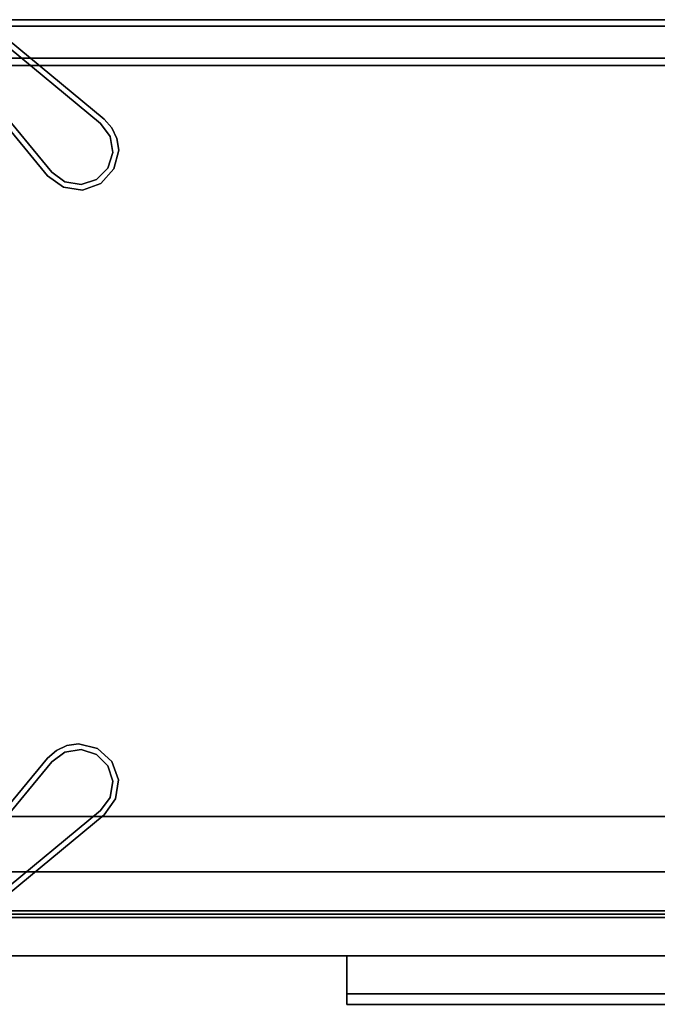
# Model space of a CAD drawing. Units: inches. Extents: x -31 to 97, y -29 to 94.
# Drawn here: x 34 to 46, y 76 to 94 of the extents above; entities that cross this region are included whole.
import ezdxf

# ---------------------------------------------------------------- set-up
doc = ezdxf.new("R2010")
doc.units = ezdxf.units.IN
doc.header["$MEASUREMENT"] = 0
for name, color, linetype in [('A-FURN-ATTRIBUTE-T', 7, 'Continuous'), ('TK3FM_STOR', 5, 'Continuous'), ('TK3FM_STOR_BACK', 7, 'Continuous'), ('TK3FM_STOR_CASE', 3, 'Continuous'), ('TK3FM_STOR_DOOR', 5, 'Continuous'), ('TK3FM_STOR_FRONT', 5, 'Continuous'), ('TK3FM_STOR_HANDLE', 4, 'Continuous'), ('TK3FM_STOR_LEG', 3, 'Continuous'), ('TK3FM_STOR_PULL', 6, 'Continuous')]:
    doc.layers.add(name, color=color, linetype=linetype)

# ---------------------------------------------------------------- blocks, each defined once
blk = doc.blocks.new('3_UTLE511624FO')
at = {"layer": 'TK3FM_STOR'}
for points, invisible_edges in [([(0, 0, 51), (24, 0, 51), (0, 0, 50)], 2), ([(24, 0, 51), (24, 0, 50), (0, 0, 50)], 12), ([(24, -16, 50), (0, -16, 50), (24, 0, 50)], 2), ([(0, -16, 50), (0, 0, 50), (24, 0, 50)], 12), ([(24, 0, 51), (0, 0, 51), (24, -16, 51)], 2), ([(0, 0, 51), (0, -16, 51), (24, -16, 51)], 12), ([(23.312, 0, 6), (0.688, 0, 6), (23.312, 0, 7)], 2), ([(0.688, 0, 6), (0.688, 0, 7), (23.312, 0, 7)], 12), ([(23.312, 0, 7), (0.688, 0, 7), (23.312, -16, 7)], 2), ([(0.688, 0, 7), (0.688, -16, 7), (23.312, -16, 7)], 12), ([(23.312, -16, 6), (0.688, -16, 6), (23.312, 0, 6)], 2), ([(0.688, -16, 6), (0.688, 0, 6), (23.312, 0, 6)], 12), ([(0.688, 0, 35), (0.688, 0, 36), (23.312, 0, 35)], 2), ([(0.688, 0, 36), (23.312, 0, 36), (23.312, 0, 35)], 12), ([(0.688, -16, 36), (23.312, -16, 36), (0.688, 0, 36)], 2), ([(23.312, -16, 36), (23.312, 0, 36), (0.688, 0, 36)], 12), ([(0.688, 0, 35), (23.312, 0, 35), (0.688, -16, 35)], 2), ([(23.312, 0, 35), (23.312, -16, 35), (0.688, -16, 35)], 12), ([(24, -16, 51), (0, -16, 51), (24, -16, 50)], 2), ([(0, -16, 51), (0, -16, 50), (24, -16, 50)], 12), ([(0.688, -16, 6), (23.312, -16, 6), (0.688, -16, 7)], 2), ([(23.312, -16, 6), (23.312, -16, 7), (0.688, -16, 7)], 12), ([(23.312, -16, 35), (23.312, -16, 36), (0.688, -16, 35)], 2), ([(23.312, -16, 36), (0.688, -16, 36), (0.688, -16, 35)], 12)]:
    blk.add_3dface(points, dxfattribs=dict(at, invisible_edges=invisible_edges))
at = {"layer": 'TK3FM_STOR_BACK'}
for points, invisible_edges in [([(0.688, -0.688, 35), (23.312, -0.688, 35), (0.688, 0, 35)], 2), ([(23.312, -0.688, 35), (23.312, 0, 35), (0.688, 0, 35)], 12), ([(23.312, -0.688, 7), (0.688, -0.688, 7), (23.312, 0, 7)], 2), ([(0.688, -0.688, 7), (0.688, 0, 7), (23.312, 0, 7)], 12), ([(0.688, 0, 7), (0.688, 0, 35), (23.312, 0, 7)], 2), ([(0.688, 0, 35), (23.312, 0, 35), (23.312, 0, 7)], 12), ([(0.688, -0.688, 35), (0.688, -0.688, 7), (23.312, -0.688, 35)], 2), ([(0.688, -0.688, 7), (23.312, -0.688, 7), (23.312, -0.688, 35)], 12)]:
    blk.add_3dface(points, dxfattribs=dict(at, invisible_edges=invisible_edges))
at = {"layer": 'TK3FM_STOR_FRONT'}
for points, invisible_edges in [([(0.06, -16.747, 20.88), (23.88, -16.747, 20.88), (0.06, -16.059, 20.88)], 2), ([(23.88, -16.747, 20.88), (23.88, -16.059, 20.88), (0.06, -16.059, 20.88)], 12), ([(23.88, -16.747, 6.12), (0.06, -16.747, 6.12), (23.88, -16.059, 6.12)], 2), ([(0.06, -16.747, 6.12), (0.06, -16.059, 6.12), (23.88, -16.059, 6.12)], 12), ([(0.06, -16.059, 6.12), (0.06, -16.059, 20.88), (23.88, -16.059, 6.12)], 2), ([(0.06, -16.059, 20.88), (23.88, -16.059, 20.88), (23.88, -16.059, 6.12)], 12), ([(0.06, -16.747, 35.88), (23.88, -16.747, 35.88), (0.06, -16.059, 35.88)], 2), ([(23.88, -16.747, 35.88), (23.88, -16.059, 35.88), (0.06, -16.059, 35.88)], 12), ([(23.88, -16.747, 21), (0.06, -16.747, 21), (23.88, -16.059, 21)], 2), ([(0.06, -16.747, 21), (0.06, -16.059, 21), (23.88, -16.059, 21)], 12), ([(0.06, -16.059, 21), (0.06, -16.059, 35.88), (23.88, -16.059, 21)], 2), ([(0.06, -16.059, 35.88), (23.88, -16.059, 35.88), (23.88, -16.059, 21)], 12), ([(0.06, -16.747, 20.88), (0.06, -16.747, 6.12), (23.88, -16.747, 20.88)], 2), ([(0.06, -16.747, 6.12), (23.88, -16.747, 6.12), (23.88, -16.747, 20.88)], 12), ([(0.06, -16.747, 35.88), (0.06, -16.747, 21), (23.88, -16.747, 35.88)], 2), ([(0.06, -16.747, 21), (23.88, -16.747, 21), (23.88, -16.747, 35.88)], 12)]:
    blk.add_3dface(points, dxfattribs=dict(at, invisible_edges=invisible_edges))
at = {"layer": 'TK3FM_STOR_HANDLE'}
for points, invisible_edges in [([(7.127, -16.747, 35.447), (7.127, -16.747, 35.88), (16.813, -16.747, 35.447)], 2), ([(7.127, -16.747, 35.88), (16.813, -16.747, 35.88), (16.813, -16.747, 35.447)], 12), ([(7.127, -16.747, 35.88), (7.127, -17.613, 35.38), (16.813, -16.747, 35.88)], 2), ([(7.127, -17.613, 35.38), (16.813, -17.613, 35.38), (16.813, -16.747, 35.88)], 12), ([(7.127, -17.425, 35.055), (7.127, -16.747, 35.447), (16.813, -17.425, 35.055)], 2), ([(7.127, -16.747, 35.447), (16.813, -16.747, 35.447), (16.813, -17.425, 35.055)], 12), ([(7.127, -16.747, 35.88), (7.127, -16.747, 35.447), (7.127, -17.613, 35.38)], 2), ([(7.127, -16.747, 35.447), (7.127, -17.425, 35.055), (7.127, -17.613, 35.38)], 12), ([(7.127, -16.747, 20.447), (7.127, -16.747, 20.88), (16.813, -16.747, 20.447)], 2), ([(7.127, -16.747, 20.88), (16.813, -16.747, 20.88), (16.813, -16.747, 20.447)], 12), ([(7.127, -16.747, 20.88), (7.127, -17.613, 20.38), (16.813, -16.747, 20.88)], 2), ([(7.127, -17.613, 20.38), (16.813, -17.613, 20.38), (16.813, -16.747, 20.88)], 12), ([(7.127, -17.425, 20.055), (7.127, -16.747, 20.447), (16.813, -17.425, 20.055)], 2), ([(7.127, -16.747, 20.447), (16.813, -16.747, 20.447), (16.813, -17.425, 20.055)], 12), ([(7.127, -16.747, 20.88), (7.127, -16.747, 20.447), (7.127, -17.613, 20.38)], 2), ([(7.127, -16.747, 20.447), (7.127, -17.425, 20.055), (7.127, -17.613, 20.38)], 12), ([(7.127, -17.613, 35.38), (7.127, -17.425, 35.055), (16.813, -17.613, 35.38)], 2), ([(7.127, -17.425, 35.055), (16.813, -17.425, 35.055), (16.813, -17.613, 35.38)], 12), ([(7.127, -17.613, 20.38), (7.127, -17.425, 20.055), (16.813, -17.613, 20.38)], 2), ([(7.127, -17.425, 20.055), (16.813, -17.425, 20.055), (16.813, -17.613, 20.38)], 12)]:
    blk.add_3dface(points, dxfattribs=dict(at, invisible_edges=invisible_edges))
at = {"layer": 'TK3FM_STOR_LEG'}
for points, invisible_edges in [([(0.642, 0, 6), (0, -0.642, 6), (2.79, -1.78, 6)], 3), ([(2.79, -1.78, 0.8), (0.606, -0.1, 0.8), (0.642, 0, 0.8)], 3), ([(2.79, -1.78, 0.8), (0.642, 0, 0.8), (2.79, -1.78, 6)], 2), ([(0.642, 0, 0.8), (0.642, 0, 6), (2.79, -1.78, 6)], 12), ([(0.606, -0.1), (2.726, -1.857), (0.1, -0.606)], 14), ([(0.606, -0.1, 0.8), (2.79, -1.78, 0.8), (2.726, -1.857, 0.8)], 3), ([(2.726, -1.857), (0.606, -0.1), (2.726, -1.857, 0.8)], 2), ([(0.606, -0.1), (0.606, -0.1, 0.8), (2.726, -1.857, 0.8)], 12), ([(0.1, -0.606, 0.8), (1.78, -2.79, 0.8), (0, -0.642, 0.8)], 13), ([(0, -0.642, 0.8), (1.78, -2.79, 0.8), (0, -0.642, 6)], 2), ([(1.78, -2.79, 0.8), (1.78, -2.79, 6), (0, -0.642, 6)], 12), ([(1.78, -2.79, 6), (2.79, -1.78, 6), (0, -0.642, 6)], 3), ([(0.1, -0.606, 0.8), (1.857, -2.726, 0.8), (1.78, -2.79, 0.8)], 14), ([(0.1, -0.606), (1.857, -2.726), (0.1, -0.606, 0.8)], 2), ([(1.857, -2.726), (1.857, -2.726, 0.8), (0.1, -0.606, 0.8)], 12), ([(1.857, -2.726), (0.1, -0.606), (2.726, -1.857)], 14), ([(2.93, -1.936, 6), (2.79, -1.78, 6), (1.78, -2.79, 6)], 14), ([(3.019, -2.125, 6), (2.93, -1.936, 6), (1.78, -2.79, 6)], 14), ([(2.9, -2.09), (1.857, -2.726), (2.726, -1.857)], 3), ([(2.79, -1.78, 0.8), (2.93, -1.936, 0.8), (2.726, -1.857, 0.8)], 14), ([(2.726, -1.857, 0.8), (2.93, -1.936, 0.8), (2.9, -2.09, 0.8)], 3), ([(3.019, -2.125, 0.8), (2.9, -2.09, 0.8), (2.93, -1.936, 0.8)], 3), ([(2.9, -2.09), (2.948, -2.377), (1.857, -2.726)], 14), ([(2.9, -2.09, 0.8), (3.019, -2.125, 0.8), (2.948, -2.377, 0.8)], 3), ([(3.05, -2.332, 6), (3.019, -2.125, 6), (1.78, -2.79, 6)], 14), ([(3.019, -2.125, 0.8), (3.05, -2.332, 0.8), (2.948, -2.377, 0.8)], 14), ([(2.965, -2.67, 6), (3.05, -2.332, 6), (1.78, -2.79, 6)], 14), ([(2.948, -2.377), (2.859, -2.654), (1.857, -2.726)], 14), ([(2.948, -2.377, 0.8), (2.965, -2.67, 0.8), (2.859, -2.654, 0.8)], 3), ([(3.05, -2.332, 0.8), (2.965, -2.67, 0.8), (2.948, -2.377, 0.8)], 14), ([(2.732, -2.928, 6), (2.965, -2.67, 6), (1.78, -2.79, 6)], 14), ([(2.09, -2.9, 0.8), (1.78, -2.79, 0.8), (1.857, -2.726, 0.8)], 3), ([(2.061, -2.996, 6), (2.732, -2.928, 6), (1.78, -2.79, 6)], 3), ([(2.061, -2.996, 0.8), (1.78, -2.79, 0.8), (2.09, -2.9, 0.8)], 14), ([(2.859, -2.654), (2.654, -2.859), (1.857, -2.726)], 14), ([(2.09, -2.9), (1.857, -2.726), (2.654, -2.859)], 14), ([(2.859, -2.654, 0.8), (2.732, -2.928, 0.8), (2.654, -2.859, 0.8)], 3), ([(2.732, -2.928, 0.8), (2.859, -2.654, 0.8), (2.965, -2.67, 0.8)], 3), ([(2.377, -2.948, 0.8), (2.061, -2.996, 0.8), (2.09, -2.9, 0.8)], 3), ([(2.061, -2.996, 6), (2.405, -3.046, 6), (2.732, -2.928, 6)], 12), ([(2.061, -2.996, 0.8), (2.377, -2.948, 0.8), (2.405, -3.046, 0.8)], 3), ([(2.377, -2.948), (2.09, -2.9), (2.654, -2.859)], 2), ([(2.654, -2.859, 0.8), (2.405, -3.046, 0.8), (2.377, -2.948, 0.8)], 3), ([(2.732, -2.928, 0.8), (2.405, -3.046, 0.8), (2.654, -2.859, 0.8)], 14), ([(2.125, -12.981, 6), (1.936, -13.07, 6), (2.79, -14.22, 6)], 14), ([(2.125, -12.981, 0.8), (2.09, -13.1, 0.8), (1.936, -13.07, 0.8)], 3), ([(2.09, -13.1, 0.8), (2.125, -12.981, 0.8), (2.377, -13.052, 0.8)], 3), ([(2.332, -12.95, 6), (2.125, -12.981, 6), (2.79, -14.22, 6)], 14), ([(2.125, -12.981, 0.8), (2.332, -12.95, 0.8), (2.377, -13.052, 0.8)], 14), ([(2.67, -13.035, 6), (2.332, -12.95, 6), (2.79, -14.22, 6)], 14), ([(2.332, -12.95, 0.8), (2.67, -13.035, 0.8), (2.377, -13.052, 0.8)], 14), ([(1.936, -13.07, 6), (1.78, -13.21, 6), (2.79, -14.22, 6)], 14), ([(1.78, -13.21, 0.8), (1.936, -13.07, 0.8), (1.857, -13.274, 0.8)], 14), ([(1.857, -13.274, 0.8), (1.936, -13.07, 0.8), (2.09, -13.1, 0.8)], 3), ([(2.09, -13.1), (2.726, -14.143), (1.857, -13.274)], 3), ([(2.09, -13.1), (2.377, -13.052), (2.726, -14.143)], 14), ([(2.377, -13.052, 0.8), (2.67, -13.035, 0.8), (2.654, -13.141, 0.8)], 3), ([(2.377, -13.052), (2.654, -13.141), (2.726, -14.143)], 14), ([(2.928, -13.268, 0.8), (2.654, -13.141, 0.8), (2.67, -13.035, 0.8)], 3), ([(2.654, -13.141, 0.8), (2.928, -13.268, 0.8), (2.859, -13.346, 0.8)], 3), ([(2.654, -13.141), (2.859, -13.346), (2.726, -14.143)], 14), ([(2.928, -13.268, 6), (2.67, -13.035, 6), (2.79, -14.22, 6)], 14), ([(1.78, -13.21, 0.8), (0, -15.358, 0.8), (1.78, -13.21, 6)], 2), ([(0, -15.358, 0.8), (0, -15.358, 6), (1.78, -13.21, 6)], 12), ([(0, -15.358, 6), (0.642, -16, 6), (1.78, -13.21, 6)], 3), ([(1.78, -13.21, 0.8), (0.1, -15.394, 0.8), (0, -15.358, 0.8)], 3), ([(0.1, -15.394, 0.8), (1.78, -13.21, 0.8), (1.857, -13.274, 0.8)], 3), ([(1.857, -13.274), (0.1, -15.394), (1.857, -13.274, 0.8)], 2), ([(0.1, -15.394), (0.1, -15.394, 0.8), (1.857, -13.274, 0.8)], 12), ([(0.1, -15.394), (1.857, -13.274), (0.606, -15.9)], 14), ([(2.726, -14.143), (0.606, -15.9), (1.857, -13.274)], 14), ([(2.79, -14.22, 6), (1.78, -13.21, 6), (0.642, -16, 6)], 3), ([(2.9, -13.91), (2.726, -14.143), (2.859, -13.346)], 14), ([(2.996, -13.939, 6), (2.928, -13.268, 6), (2.79, -14.22, 6)], 3), ([(2.928, -13.268, 0.8), (3.046, -13.595, 0.8), (2.859, -13.346, 0.8)], 14), ([(2.859, -13.346, 0.8), (3.046, -13.595, 0.8), (2.948, -13.623, 0.8)], 3), ([(2.948, -13.623), (2.9, -13.91), (2.859, -13.346)], 2), ([(2.996, -13.939, 6), (3.046, -13.595, 6), (2.928, -13.268, 6)], 12), ([(2.948, -13.623, 0.8), (2.996, -13.939, 0.8), (2.9, -13.91, 0.8)], 3), ([(2.996, -13.939, 0.8), (2.948, -13.623, 0.8), (3.046, -13.595, 0.8)], 3), ([(2.9, -13.91, 0.8), (2.79, -14.22, 0.8), (2.726, -14.143, 0.8)], 3), ([(2.996, -13.939, 0.8), (2.79, -14.22, 0.8), (2.9, -13.91, 0.8)], 14), ([(0.606, -15.9, 0.8), (2.726, -14.143, 0.8), (2.79, -14.22, 0.8)], 14), ([(0.606, -15.9), (2.726, -14.143), (0.606, -15.9, 0.8)], 2), ([(2.726, -14.143), (2.726, -14.143, 0.8), (0.606, -15.9, 0.8)], 12), ([(0.606, -15.9, 0.8), (2.79, -14.22, 0.8), (0.642, -16, 0.8)], 13), ([(0.642, -16, 0.8), (2.79, -14.22, 0.8), (0.642, -16, 6)], 2), ([(2.79, -14.22, 0.8), (2.79, -14.22, 6), (0.642, -16, 6)], 12)]:
    blk.add_3dface(points, dxfattribs=dict(at, invisible_edges=invisible_edges))
for points in [[(2.726, -1.857), (2.9, -2.09, 0.8), (2.9, -2.09)], [(2.726, -1.857), (2.726, -1.857, 0.8), (2.9, -2.09, 0.8)], [(2.79, -1.78, 0.8), (2.79, -1.78, 6), (2.93, -1.936, 0.8)], [(2.79, -1.78, 6), (2.93, -1.936, 6), (2.93, -1.936, 0.8)], [(3.019, -2.125, 0.8), (2.93, -1.936, 0.8), (3.019, -2.125, 6)], [(2.93, -1.936, 6), (3.019, -2.125, 6), (2.93, -1.936, 0.8)], [(2.9, -2.09, 0.8), (2.948, -2.377, 0.8), (2.9, -2.09)], [(2.9, -2.09), (2.948, -2.377, 0.8), (2.948, -2.377)], [(3.05, -2.332, 6), (3.05, -2.332, 0.8), (3.019, -2.125, 6)], [(3.05, -2.332, 0.8), (3.019, -2.125, 0.8), (3.019, -2.125, 6)], [(2.859, -2.654), (2.948, -2.377), (2.859, -2.654, 0.8)], [(2.859, -2.654, 0.8), (2.948, -2.377), (2.948, -2.377, 0.8)], [(3.05, -2.332, 0.8), (3.05, -2.332, 6), (2.965, -2.67, 0.8)], [(3.05, -2.332, 6), (2.965, -2.67, 6), (2.965, -2.67, 0.8)], [(1.78, -2.79, 0.8), (2.061, -2.996, 0.8), (1.78, -2.79, 6)], [(1.78, -2.79, 6), (2.061, -2.996, 0.8), (2.061, -2.996, 6)], [(1.857, -2.726), (2.09, -2.9), (1.857, -2.726, 0.8)], [(1.857, -2.726, 0.8), (2.09, -2.9), (2.09, -2.9, 0.8)], [(2.859, -2.654), (2.859, -2.654, 0.8), (2.654, -2.859)], [(2.859, -2.654, 0.8), (2.654, -2.859, 0.8), (2.654, -2.859)], [(2.965, -2.67, 6), (2.732, -2.928, 6), (2.965, -2.67, 0.8)], [(2.965, -2.67, 0.8), (2.732, -2.928, 6), (2.732, -2.928, 0.8)], [(2.377, -2.948, 0.8), (2.09, -2.9, 0.8), (2.377, -2.948)], [(2.377, -2.948), (2.09, -2.9, 0.8), (2.09, -2.9)], [(2.654, -2.859), (2.377, -2.948, 0.8), (2.377, -2.948)], [(2.654, -2.859, 0.8), (2.377, -2.948, 0.8), (2.654, -2.859)], [(2.732, -2.928, 0.8), (2.405, -3.046, 6), (2.405, -3.046, 0.8)], [(2.405, -3.046, 6), (2.732, -2.928, 0.8), (2.732, -2.928, 6)], [(2.405, -3.046, 6), (2.061, -2.996, 6), (2.405, -3.046, 0.8)], [(2.405, -3.046, 0.8), (2.061, -2.996, 6), (2.061, -2.996, 0.8)], [(2.125, -12.981, 0.8), (1.936, -13.07, 0.8), (2.125, -12.981, 6)], [(1.936, -13.07, 6), (2.125, -12.981, 6), (1.936, -13.07, 0.8)], [(2.332, -12.95, 6), (2.332, -12.95, 0.8), (2.125, -12.981, 6)], [(2.332, -12.95, 0.8), (2.125, -12.981, 0.8), (2.125, -12.981, 6)], [(2.332, -12.95, 0.8), (2.332, -12.95, 6), (2.67, -13.035, 0.8)], [(2.332, -12.95, 6), (2.67, -13.035, 6), (2.67, -13.035, 0.8)], [(1.78, -13.21, 0.8), (1.78, -13.21, 6), (1.936, -13.07, 0.8)], [(1.78, -13.21, 6), (1.936, -13.07, 6), (1.936, -13.07, 0.8)], [(1.857, -13.274), (2.09, -13.1, 0.8), (2.09, -13.1)], [(1.857, -13.274), (1.857, -13.274, 0.8), (2.09, -13.1, 0.8)], [(2.09, -13.1, 0.8), (2.377, -13.052, 0.8), (2.09, -13.1)], [(2.09, -13.1), (2.377, -13.052, 0.8), (2.377, -13.052)], [(2.654, -13.141), (2.377, -13.052), (2.654, -13.141, 0.8)], [(2.654, -13.141, 0.8), (2.377, -13.052), (2.377, -13.052, 0.8)], [(2.654, -13.141), (2.654, -13.141, 0.8), (2.859, -13.346)], [(2.654, -13.141, 0.8), (2.859, -13.346, 0.8), (2.859, -13.346)], [(2.67, -13.035, 6), (2.928, -13.268, 6), (2.67, -13.035, 0.8)], [(2.67, -13.035, 0.8), (2.928, -13.268, 6), (2.928, -13.268, 0.8)], [(2.859, -13.346), (2.948, -13.623, 0.8), (2.948, -13.623)], [(2.859, -13.346, 0.8), (2.948, -13.623, 0.8), (2.859, -13.346)], [(2.928, -13.268, 0.8), (3.046, -13.595, 6), (3.046, -13.595, 0.8)], [(3.046, -13.595, 6), (2.928, -13.268, 0.8), (2.928, -13.268, 6)], [(2.948, -13.623, 0.8), (2.9, -13.91, 0.8), (2.948, -13.623)], [(2.948, -13.623), (2.9, -13.91, 0.8), (2.9, -13.91)], [(3.046, -13.595, 6), (2.996, -13.939, 6), (3.046, -13.595, 0.8)], [(3.046, -13.595, 0.8), (2.996, -13.939, 6), (2.996, -13.939, 0.8)], [(2.726, -14.143), (2.9, -13.91), (2.726, -14.143, 0.8)], [(2.726, -14.143, 0.8), (2.9, -13.91), (2.9, -13.91, 0.8)], [(2.79, -14.22, 0.8), (2.996, -13.939, 0.8), (2.79, -14.22, 6)], [(2.79, -14.22, 6), (2.996, -13.939, 0.8), (2.996, -13.939, 6)]]:
    blk.add_3dface(points, dxfattribs=at)
at = {"layer": 'A-FURN-ATTRIBUTE-T'}
blk.add_attdef('CAPTG', (0, 1), '', height=2.5, dxfattribs=at)
at = {"layer": 'A-FURN-ATTRIBUTE-T', "flags": 1}
for tag in ['CAPPN', 'CAPMG', 'CAPMC', 'CAPQT', 'CAPDH', 'CAPGC']:
    blk.add_attdef(tag, (0, 0), '', height=0.001, dxfattribs=at)
blk = doc.blocks.new('3_UCGS1548N')
at = {"layer": 'TK3FM_STOR_BACK'}
for points, invisible_edges in [([(0.701, -0.118, 34.984), (47.299, -0.118, 34.984), (0.701, -0.118, 22.016)], 2), ([(47.299, -0.118, 34.984), (47.299, -0.118, 22.016), (0.701, -0.118, 22.016)], 12), ([(0.701, -0.118, 34.984), (0.701, -0.819, 34.984), (47.299, -0.118, 34.984)], 2), ([(0.701, -0.819, 34.984), (47.299, -0.819, 34.984), (47.299, -0.118, 34.984)], 12), ([(0.701, -0.819, 22.016), (0.701, -0.118, 22.016), (47.299, -0.819, 22.016)], 2), ([(0.701, -0.118, 22.016), (47.299, -0.118, 22.016), (47.299, -0.819, 22.016)], 12), ([(47.299, -0.819, 34.984), (0.701, -0.819, 34.984), (47.299, -0.819, 22.016)], 2), ([(0.701, -0.819, 34.984), (0.701, -0.819, 22.016), (47.299, -0.819, 22.016)], 12)]:
    blk.add_3dface(points, dxfattribs=dict(at, invisible_edges=invisible_edges))
at = {"layer": 'TK3FM_STOR_CASE'}
for points, invisible_edges in [([(0, 0, 34.984), (48, 0, 34.984), (0, -16, 34.984)], 2), ([(48, 0, 34.984), (48, -16, 34.984), (0, -16, 34.984)], 12), ([(48, 0, 34.984), (0, 0, 34.984), (48, 0, 36)], 2), ([(0, 0, 34.984), (0, 0, 36), (48, 0, 36)], 12), ([(48, 0, 36), (0, 0, 36), (48, -16, 36)], 2), ([(0, 0, 36), (0, -16, 36), (48, -16, 36)], 12), ([(0.701, -14.25, 21), (0.701, 0, 21), (47.299, -14.25, 21)], 2), ([(0.701, 0, 21), (47.299, 0, 21), (47.299, -14.25, 21)], 12), ([(0.701, 0, 22.016), (0.701, -14.25, 22.016), (47.299, 0, 22.016)], 2), ([(0.701, -14.25, 22.016), (47.299, -14.25, 22.016), (47.299, 0, 22.016)], 12), ([(0.701, 0, 22.016), (47.299, 0, 22.016), (0.701, 0, 21)], 2), ([(47.299, 0, 22.016), (47.299, 0, 21), (0.701, 0, 21)], 12), ([(47.299, -14.25, 22.016), (0.701, -14.25, 22.016), (47.299, -14.25, 21)], 2), ([(0.701, -14.25, 22.016), (0.701, -14.25, 21), (47.299, -14.25, 21)], 12), ([(0, -16, 34.984), (48, -16, 34.984), (0, -16, 36)], 2), ([(48, -16, 34.984), (48, -16, 36), (0, -16, 36)], 12)]:
    blk.add_3dface(points, dxfattribs=dict(at, invisible_edges=invisible_edges))
at = {"layer": 'TK3FM_STOR_DOOR'}
for points, invisible_edges in [([(23.646, -15.24, 34.984), (23.646, -15.941, 34.984), (46.472, -15.24, 34.984)], 2), ([(23.646, -15.941, 34.984), (46.472, -15.941, 34.984), (46.472, -15.24, 34.984)], 12), ([(23.646, -15.941, 22.016), (23.646, -15.24, 22.016), (46.472, -15.941, 22.016)], 2), ([(23.646, -15.24, 22.016), (46.472, -15.24, 22.016), (46.472, -15.941, 22.016)], 12), ([(23.646, -15.24, 34.984), (46.472, -15.24, 34.984), (23.646, -15.24, 22.016)], 2), ([(46.472, -15.24, 34.984), (46.472, -15.24, 22.016), (23.646, -15.24, 22.016)], 12), ([(46.472, -15.941, 34.984), (23.646, -15.941, 34.984), (46.472, -15.941, 22.016)], 2), ([(23.646, -15.941, 34.984), (23.646, -15.941, 22.016), (46.472, -15.941, 22.016)], 12)]:
    blk.add_3dface(points, dxfattribs=dict(at, invisible_edges=invisible_edges))
at = {"layer": 'TK3FM_STOR_PULL'}
for points, invisible_edges in [([(0.701, -14.25, 22.016), (47.299, -14.25, 22.016), (0.701, -14.25, 21)], 2), ([(47.299, -14.25, 22.016), (47.299, -14.25, 21), (0.701, -14.25, 21)], 12), ([(0.701, -16, 21), (0.701, -14.25, 21), (47.299, -16, 21)], 2), ([(0.701, -14.25, 21), (47.299, -14.25, 21), (47.299, -16, 21)], 12), ([(0.701, -14.25, 22.016), (0.701, -16, 22.016), (47.299, -14.25, 22.016)], 2), ([(0.701, -16, 22.016), (47.299, -16, 22.016), (47.299, -14.25, 22.016)], 12), ([(47.299, -16, 22.016), (0.701, -16, 22.016), (47.299, -16, 21)], 2), ([(0.701, -16, 22.016), (0.701, -16, 21), (47.299, -16, 21)], 12)]:
    blk.add_3dface(points, dxfattribs=dict(at, invisible_edges=invisible_edges))
at = {"layer": 'A-FURN-ATTRIBUTE-T'}
blk.add_attdef('CAPTG', (0, 1), '', height=2.5, dxfattribs=at)
at = {"layer": 'A-FURN-ATTRIBUTE-T', "flags": 1}
for tag in ['CAPPN', 'CAPMG', 'CAPMC', 'CAPQT', 'CAPDH', 'CAPGC']:
    blk.add_attdef(tag, (0, 0), '', height=0.001, dxfattribs=at)

msp = doc.modelspace()

# ---------------------------------------------------------------- block references
at = {"layer": 'TK3FM_STOR'}
for name, p in [('3_UCGS1548N', (9.108, 93.983, 2)), ('3_UTLE511624FO', (33.108, 93.983, -28))]:
    msp.add_blockref(name, p, dxfattribs=at)

doc.saveas('drawing.dxf')
